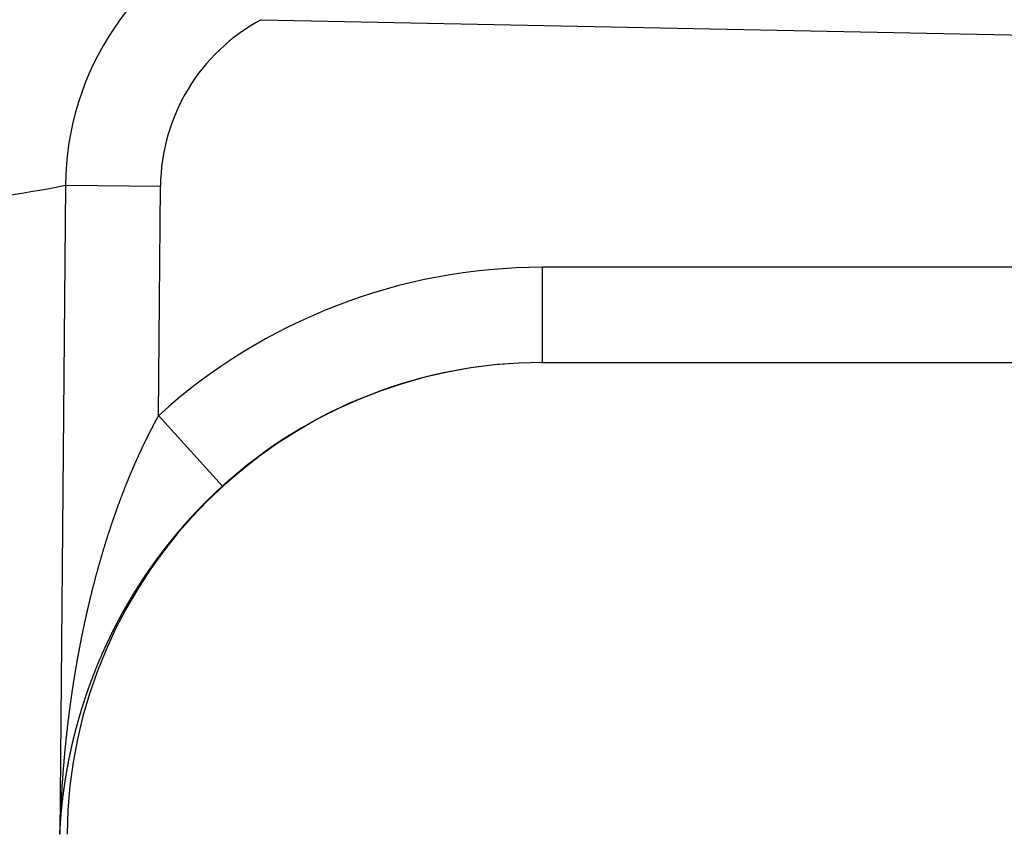
# Model space of a CAD drawing. Units: millimetres. Extents: x 0 to 630, y 0 to 891.
# Drawn here: x 281 to 292, y 360 to 369 of the extents above; entities that cross this region are included whole.
import ezdxf

# ---------------------------------------------------------------- set-up
doc = ezdxf.new("R2010")
doc.units = ezdxf.units.MM
doc.layers.add('1', color=7, linetype='Continuous')
doc.layers.add('PV', color=7, linetype='Continuous')
doc.styles.add('CONVERTER_12', font='txt.shx', dxfattribs={"width": 0.9})
doc.dimstyles.new('ME10_DIM_10', dxfattribs={"dimtxt": 10.5, "dimasz": 10.5, "dimexe": 3, "dimexo": 0, "dimgap": 3, "dimtad": 1, "dimdsep": 46, "dimtxsty": 'CONVERTER_12', "dimsah": 1, "dimcen": 0.09, "dimclrd": 2, "dimclre": 2, "dimclrt": 7, "dimadec": 0, "dimazin": 0, "dimtfac": 1, "dimtdec": 4, "dimtix": 1, "dimtmove": 0, "dimatfit": 3, "dimfxl": 1, "dimtolj": 1, "dimtzin": 0, "dimarcsym": 0})

# ---------------------------------------------------------------- blocks, each defined once
blk = doc.blocks.new('TOP', base_point=(521.237, 378.578))
at = {"layer": 'PV', "color": 7, "linetype": 'Continuous'}
for p, q in [((283.972, 368.511), (297.864, 368.228)), ((281.914, 366.773), (281.855, 359.954)), ((281.914, 366.773), (282.913, 366.764)), ((282.892, 364.352), (282.913, 366.764)), ((286.926, 364.91), (286.926, 365.91)), ((296.737, 365.91), (286.926, 365.91)), ((286.916, 364.91), (286.926, 364.91)), ((286.926, 364.91), (296.709, 364.91)), ((283.564, 363.611), (282.892, 364.352))]:
    blk.add_line(p, q, dxfattribs=at)
for centre, radius, start, end in [((284.915, 366.747), 3.001, 112.6597, 179.5033), ((284.914, 366.746), 2.001, 118.0792, 179.4746), ((279.868, 376.743), 10.178, 260.6588, 281.6006), ((286.926, 359.909), 6.001, 89.9997, 132.246), ((286.932, 359.91), 5, 90, 179.5), ((286.926, 359.909), 5.001, 90.1173, 132.2443)]:
    blk.add_arc(centre, radius, start, end, dxfattribs=at)
for points, knots in [([(282.892, 364.352), (282.889, 364.347), (282.885, 364.339), (282.879, 364.328), (282.874, 364.319), (282.87, 364.313), (282.867, 364.306), (282.863, 364.3), (282.86, 364.293), (282.857, 364.287), (282.853, 364.28), (282.85, 364.274), (282.846, 364.268), (282.843, 364.261), (282.839, 364.254), (282.836, 364.248), (282.832, 364.241), (282.829, 364.235), (282.826, 364.228), (282.822, 364.222), (282.819, 364.215), (282.815, 364.209), (282.812, 364.202), (282.809, 364.196), (282.805, 364.189), (282.802, 364.183), (282.799, 364.176), (282.795, 364.17), (282.792, 364.163), (282.789, 364.156), (282.785, 364.15), (282.782, 364.143), (282.779, 364.137), (282.776, 364.13), (282.772, 364.124), (282.769, 364.117), (282.766, 364.11), (282.763, 364.104), (282.759, 364.097), (282.756, 364.09), (282.752, 364.082), (282.748, 364.074), (282.744, 364.066), (282.74, 364.058), (282.736, 364.049), (282.732, 364.041), (282.728, 364.033), (282.724, 364.025), (282.72, 364.016), (282.716, 364.008), (282.712, 364), (282.709, 363.991), (282.705, 363.983), (282.701, 363.975), (282.697, 363.966), (282.693, 363.958), (282.689, 363.95), (282.685, 363.941), (282.681, 363.933), (282.678, 363.924), (282.674, 363.916), (282.67, 363.907), (282.666, 363.899), (282.662, 363.891), (282.659, 363.882), (282.655, 363.874), (282.651, 363.865), (282.647, 363.857), (282.643, 363.848), (282.64, 363.84), (282.636, 363.831), (282.632, 363.823), (282.629, 363.815), (282.625, 363.806), (282.622, 363.798), (282.618, 363.79), (282.615, 363.782), (282.611, 363.774), (282.608, 363.765), (282.604, 363.757), (282.601, 363.749), (282.597, 363.741), (282.594, 363.733), (282.59, 363.724), (282.587, 363.716), (282.584, 363.708), (282.58, 363.7), (282.577, 363.692), (282.573, 363.683), (282.57, 363.675), (282.567, 363.667), (282.563, 363.659), (282.56, 363.65), (282.557, 363.642), (282.553, 363.634), (282.55, 363.625), (282.546, 363.616), (282.542, 363.606), (282.538, 363.596), (282.534, 363.586), (282.53, 363.576), (282.527, 363.566), (282.523, 363.556), (282.519, 363.547), (282.515, 363.537), (282.511, 363.527), (282.507, 363.517), (282.504, 363.507), (282.5, 363.497), (282.496, 363.487), (282.492, 363.477), (282.489, 363.467), (282.485, 363.457), (282.481, 363.447), (282.477, 363.437), (282.474, 363.427), (282.47, 363.417), (282.466, 363.407), (282.463, 363.397), (282.459, 363.387), (282.455, 363.377), (282.452, 363.367), (282.448, 363.357), (282.445, 363.347), (282.441, 363.337), (282.438, 363.327), (282.434, 363.317), (282.43, 363.307), (282.427, 363.297), (282.423, 363.287), (282.42, 363.277), (282.416, 363.267), (282.413, 363.257), (282.41, 363.247), (282.406, 363.237), (282.403, 363.226), (282.399, 363.216), (282.396, 363.206), (282.393, 363.196), (282.389, 363.186), (282.386, 363.176), (282.383, 363.166), (282.379, 363.156), (282.376, 363.146), (282.373, 363.136), (282.369, 363.126), (282.366, 363.116), (282.363, 363.106), (282.36, 363.096), (282.356, 363.086), (282.353, 363.075), (282.35, 363.065), (282.347, 363.055), (282.343, 363.045), (282.34, 363.035), (282.337, 363.025), (282.334, 363.015), (282.331, 363.005), (282.328, 362.995), (282.325, 362.985), (282.321, 362.974), (282.318, 362.964), (282.315, 362.954), (282.312, 362.944), (282.309, 362.934), (282.306, 362.924), (282.303, 362.913), (282.3, 362.903), (282.297, 362.893), (282.294, 362.883), (282.291, 362.873), (282.288, 362.862), (282.285, 362.851), (282.281, 362.839), (282.278, 362.827), (282.274, 362.815), (282.271, 362.803), (282.268, 362.791), (282.264, 362.78), (282.261, 362.768), (282.258, 362.756), (282.254, 362.744), (282.251, 362.732), (282.248, 362.72), (282.244, 362.708), (282.241, 362.697), (282.238, 362.685), (282.235, 362.673), (282.232, 362.661), (282.228, 362.649), (282.225, 362.637), (282.222, 362.625), (282.219, 362.613), (282.216, 362.602), (282.213, 362.59), (282.21, 362.578), (282.207, 362.566), (282.204, 362.554), (282.2, 362.542), (282.197, 362.53), (282.194, 362.518), (282.191, 362.506), (282.188, 362.494), (282.186, 362.483), (282.183, 362.472), (282.18, 362.461), (282.178, 362.45), (282.175, 362.44), (282.172, 362.429), (282.17, 362.418), (282.167, 362.408), (282.165, 362.397), (282.162, 362.386), (282.16, 362.375), (282.157, 362.365), (282.154, 362.354), (282.152, 362.343), (282.149, 362.333), (282.147, 362.322), (282.145, 362.311), (282.142, 362.3), (282.14, 362.29), (282.137, 362.279), (282.135, 362.267), (282.132, 362.255), (282.129, 362.241), (282.126, 362.228), (282.123, 362.215), (282.12, 362.201), (282.117, 362.188), (282.114, 362.174), (282.111, 362.161), (282.108, 362.148), (282.106, 362.135), (282.103, 362.122), (282.1, 362.109), (282.097, 362.096), (282.095, 362.082), (282.092, 362.069), (282.089, 362.056), (282.087, 362.043), (282.084, 362.03), (282.081, 362.017), (282.079, 362.004), (282.076, 361.991), (282.073, 361.978), (282.071, 361.965), (282.068, 361.951), (282.066, 361.938), (282.063, 361.925), (282.061, 361.912), (282.058, 361.899), (282.056, 361.887), (282.054, 361.874), (282.051, 361.862), (282.049, 361.849), (282.047, 361.837), (282.044, 361.824), (282.042, 361.812), (282.04, 361.799), (282.038, 361.787), (282.035, 361.775), (282.033, 361.762), (282.031, 361.75), (282.029, 361.737), (282.027, 361.725), (282.025, 361.712), (282.022, 361.7), (282.02, 361.687), (282.018, 361.675), (282.016, 361.662), (282.014, 361.65), (282.012, 361.638), (282.01, 361.625), (282.008, 361.613), (282.006, 361.6), (282.004, 361.586), (282.001, 361.572), (281.999, 361.558), (281.997, 361.544), (281.995, 361.53), (281.993, 361.516), (281.991, 361.502), (281.988, 361.488), (281.986, 361.474), (281.984, 361.46), (281.982, 361.446), (281.98, 361.432), (281.978, 361.418), (281.976, 361.404), (281.974, 361.39), (281.972, 361.376), (281.97, 361.362), (281.968, 361.348), (281.966, 361.334), (281.964, 361.32), (281.962, 361.306), (281.96, 361.292), (281.959, 361.278), (281.957, 361.264), (281.955, 361.25), (281.953, 361.236), (281.951, 361.222), (281.949, 361.208), (281.948, 361.194), (281.946, 361.18), (281.944, 361.165), (281.942, 361.15), (281.94, 361.135), (281.939, 361.12), (281.937, 361.105), (281.935, 361.09), (281.933, 361.075), (281.932, 361.06), (281.93, 361.045), (281.928, 361.03), (281.926, 361.015), (281.925, 361), (281.923, 360.985), (281.922, 360.97), (281.92, 360.955), (281.918, 360.94), (281.917, 360.925), (281.915, 360.91), (281.914, 360.895), (281.912, 360.88), (281.911, 360.865), (281.909, 360.85), (281.908, 360.835), (281.906, 360.82), (281.905, 360.805), (281.904, 360.79), (281.902, 360.775), (281.901, 360.76), (281.9, 360.745), (281.898, 360.73), (281.897, 360.714), (281.896, 360.699), (281.894, 360.684), (281.893, 360.669), (281.892, 360.654), (281.891, 360.639), (281.889, 360.624), (281.888, 360.609), (281.887, 360.594), (281.886, 360.578), (281.885, 360.563), (281.884, 360.548), (281.883, 360.533), (281.882, 360.518), (281.881, 360.503), (281.879, 360.488), (281.878, 360.473), (281.877, 360.457), (281.876, 360.442), (281.876, 360.427), (281.875, 360.412), (281.874, 360.397), (281.873, 360.382), (281.872, 360.367), (281.871, 360.351), (281.87, 360.336), (281.869, 360.321), (281.869, 360.306), (281.868, 360.29), (281.867, 360.275), (281.866, 360.26), (281.865, 360.244), (281.865, 360.229), (281.864, 360.214), (281.863, 360.199), (281.863, 360.183), (281.862, 360.168), (281.861, 360.153), (281.861, 360.137), (281.86, 360.122), (281.86, 360.107), (281.859, 360.091), (281.858, 360.076), (281.858, 360.061), (281.857, 360.045), (281.857, 360.03), (281.856, 360.015), (281.856, 359.997), (281.855, 359.977), (281.855, 359.962), (281.855, 359.954)], [0, 0, 0, 0, 0.014709, 0.029419, 0.036773, 0.044128, 0.051482, 0.058837, 0.066191, 0.073545, 0.080901, 0.088258, 0.095614, 0.10297, 0.110326, 0.117682, 0.125037, 0.132392, 0.139747, 0.147101, 0.154452, 0.161803, 0.169153, 0.176503, 0.183852, 0.191202, 0.19855, 0.205899, 0.213246, 0.220594, 0.227943, 0.235292, 0.242641, 0.249989, 0.257336, 0.264684, 0.27203, 0.279376, 0.286721, 0.294067, 0.303245, 0.312422, 0.321599, 0.330775, 0.33995, 0.349125, 0.358298, 0.367471, 0.376642, 0.385813, 0.394982, 0.404151, 0.413318, 0.422485, 0.431649, 0.440814, 0.450099, 0.459385, 0.468668, 0.477951, 0.487232, 0.496513, 0.505792, 0.515071, 0.524348, 0.533625, 0.542899, 0.552174, 0.561446, 0.570718, 0.579987, 0.589257, 0.598161, 0.607065, 0.615968, 0.62487, 0.63377, 0.64267, 0.651568, 0.660466, 0.669362, 0.678257, 0.687151, 0.696044, 0.704935, 0.713826, 0.722715, 0.731604, 0.74049, 0.749377, 0.758261, 0.767146, 0.776028, 0.78491, 0.793789, 0.802669, 0.813321, 0.823974, 0.834623, 0.845273, 0.855919, 0.866565, 0.877208, 0.88785, 0.89849, 0.909129, 0.919804, 0.930479, 0.941151, 0.951823, 0.962491, 0.97316, 0.983825, 0.99449, 1.005152, 1.015814, 1.026454, 1.037095, 1.047732, 1.058369, 1.069003, 1.079637, 1.090268, 1.100899, 1.111527, 1.122154, 1.132779, 1.143403, 1.154024, 1.164645, 1.175263, 1.185881, 1.196495, 1.20711, 1.217722, 1.228333, 1.238942, 1.249551, 1.260156, 1.270761, 1.281364, 1.291966, 1.302565, 1.313164, 1.32376, 1.334356, 1.344949, 1.355542, 1.366132, 1.376722, 1.387309, 1.397896, 1.40848, 1.419064, 1.429645, 1.440227, 1.450805, 1.461383, 1.472005, 1.482628, 1.493247, 1.503867, 1.514484, 1.525101, 1.535715, 1.546329, 1.55694, 1.567551, 1.57816, 1.588768, 1.599373, 1.609979, 1.622304, 1.634629, 1.64695, 1.659271, 1.671589, 1.683907, 1.69622, 1.708534, 1.720845, 1.733155, 1.745462, 1.757768, 1.770072, 1.782375, 1.794674, 1.806974, 1.81927, 1.831566, 1.843859, 1.856152, 1.868441, 1.88073, 1.893016, 1.905302, 1.917601, 1.9299, 1.942196, 1.954491, 1.966784, 1.979076, 1.991365, 2.003654, 2.01467, 2.025685, 2.036698, 2.047712, 2.058722, 2.069733, 2.080741, 2.091749, 2.102755, 2.11376, 2.124763, 2.135766, 2.146767, 2.157768, 2.168766, 2.179765, 2.190761, 2.201757, 2.21275, 2.223744, 2.23749, 2.251236, 2.264978, 2.278721, 2.29246, 2.306198, 2.319934, 2.333669, 2.347043, 2.360417, 2.373788, 2.387159, 2.400526, 2.413894, 2.427258, 2.440623, 2.453984, 2.467345, 2.480706, 2.494066, 2.507424, 2.520781, 2.534136, 2.54749, 2.560842, 2.574193, 2.587542, 2.600891, 2.613547, 2.626203, 2.638857, 2.651511, 2.664163, 2.676814, 2.689463, 2.702112, 2.714759, 2.727405, 2.740049, 2.752693, 2.765335, 2.777977, 2.790616, 2.803256, 2.815897, 2.828538, 2.841178, 2.853817, 2.866454, 2.879091, 2.891725, 2.90436, 2.918512, 2.932665, 2.946815, 2.960965, 2.975112, 2.989259, 3.003404, 3.017548, 3.03169, 3.045832, 3.059972, 3.074111, 3.088248, 3.102385, 3.11652, 3.130655, 3.144787, 3.158919, 3.173049, 3.187179, 3.201315, 3.215451, 3.229585, 3.243718, 3.25785, 3.271981, 3.286111, 3.30024, 3.314367, 3.328494, 3.343615, 3.358737, 3.373855, 3.388974, 3.404091, 3.419208, 3.434322, 3.449436, 3.464548, 3.47966, 3.49477, 3.50988, 3.524988, 3.540096, 3.555202, 3.570307, 3.585411, 3.600515, 3.615616, 3.630718, 3.645818, 3.660918, 3.676016, 3.691114, 3.706224, 3.721335, 3.736444, 3.751553, 3.76666, 3.781767, 3.796872, 3.811978, 3.827152, 3.842326, 3.857498, 3.872671, 3.887841, 3.903012, 3.918181, 3.933351, 3.948519, 3.963686, 3.978853, 3.994019, 4.009184, 4.024349, 4.039513, 4.054676, 4.069844, 4.085012, 4.100178, 4.115345, 4.13051, 4.145675, 4.160839, 4.176003, 4.191329, 4.206655, 4.22198, 4.237305, 4.252628, 4.267952, 4.283275, 4.298597, 4.313919, 4.329241, 4.344562, 4.359882, 4.375202, 4.390522, 4.405841, 4.42116, 4.436484, 4.451808, 4.46713, 4.482453, 4.497776, 4.513098, 4.53591, 4.558723, 4.558723, 4.558723, 4.558723]), ([(281.855, 359.954), (281.855, 359.959), (281.856, 359.97), (281.856, 359.984), (281.857, 359.995), (281.858, 360.005), (281.858, 360.015), (281.859, 360.025), (281.859, 360.035), (281.86, 360.045), (281.861, 360.055), (281.861, 360.065), (281.862, 360.075), (281.863, 360.085), (281.864, 360.095), (281.864, 360.105), (281.865, 360.115), (281.866, 360.125), (281.867, 360.135), (281.868, 360.145), (281.868, 360.155), (281.869, 360.165), (281.87, 360.175), (281.871, 360.185), (281.872, 360.195), (281.873, 360.205), (281.874, 360.215), (281.875, 360.225), (281.876, 360.235), (281.877, 360.245), (281.878, 360.255), (281.879, 360.265), (281.88, 360.275), (281.881, 360.285), (281.882, 360.295), (281.883, 360.305), (281.885, 360.315), (281.886, 360.325), (281.887, 360.334), (281.888, 360.344), (281.889, 360.354), (281.891, 360.364), (281.892, 360.374), (281.893, 360.384), (281.895, 360.394), (281.896, 360.404), (281.897, 360.414), (281.899, 360.424), (281.9, 360.434), (281.901, 360.444), (281.903, 360.454), (281.904, 360.464), (281.906, 360.474), (281.907, 360.484), (281.909, 360.494), (281.91, 360.504), (281.912, 360.514), (281.913, 360.524), (281.915, 360.534), (281.916, 360.544), (281.918, 360.554), (281.92, 360.564), (281.921, 360.574), (281.923, 360.584), (281.925, 360.594), (281.926, 360.604), (281.928, 360.614), (281.93, 360.624), (281.932, 360.634), (281.933, 360.644), (281.935, 360.654), (281.937, 360.663), (281.939, 360.672), (281.94, 360.68), (281.942, 360.689), (281.943, 360.697), (281.945, 360.705), (281.947, 360.714), (281.948, 360.722), (281.95, 360.73), (281.951, 360.739), (281.953, 360.747), (281.955, 360.755), (281.956, 360.764), (281.958, 360.772), (281.96, 360.78), (281.962, 360.788), (281.963, 360.797), (281.965, 360.805), (281.967, 360.813), (281.969, 360.822), (281.97, 360.83), (281.972, 360.838), (281.974, 360.847), (281.976, 360.855), (281.978, 360.863), (281.98, 360.872), (281.982, 360.88), (281.983, 360.888), (281.985, 360.897), (281.987, 360.905), (281.989, 360.913), (281.991, 360.922), (281.993, 360.93), (281.995, 360.938), (281.997, 360.947), (281.999, 360.955), (282.001, 360.964), (282.003, 360.973), (282.006, 360.982), (282.008, 360.992), (282.011, 361.001), (282.013, 361.011), (282.015, 361.02), (282.018, 361.029), (282.02, 361.039), (282.023, 361.048), (282.025, 361.058), (282.028, 361.067), (282.03, 361.077), (282.033, 361.086), (282.035, 361.096), (282.038, 361.105), (282.04, 361.115), (282.043, 361.124), (282.046, 361.134), (282.048, 361.143), (282.051, 361.152), (282.054, 361.162), (282.056, 361.171), (282.059, 361.181), (282.062, 361.19), (282.065, 361.2), (282.067, 361.209), (282.07, 361.219), (282.073, 361.228), (282.076, 361.237), (282.078, 361.246), (282.081, 361.255), (282.083, 361.263), (282.086, 361.271), (282.088, 361.278), (282.091, 361.286), (282.093, 361.294), (282.096, 361.302), (282.098, 361.31), (282.101, 361.318), (282.103, 361.326), (282.106, 361.334), (282.108, 361.341), (282.111, 361.349), (282.113, 361.357), (282.116, 361.365), (282.118, 361.372), (282.121, 361.38), (282.123, 361.388), (282.126, 361.396), (282.129, 361.403), (282.131, 361.411), (282.134, 361.419), (282.136, 361.427), (282.139, 361.434), (282.142, 361.442), (282.144, 361.45), (282.147, 361.458), (282.15, 361.465), (282.152, 361.473), (282.155, 361.481), (282.158, 361.488), (282.161, 361.496), (282.163, 361.504), (282.166, 361.512), (282.169, 361.519), (282.172, 361.527), (282.175, 361.535), (282.177, 361.543), (282.18, 361.55), (282.183, 361.558), (282.186, 361.566), (282.189, 361.574), (282.192, 361.582), (282.195, 361.591), (282.199, 361.599), (282.202, 361.608), (282.205, 361.616), (282.208, 361.625), (282.212, 361.633), (282.215, 361.642), (282.218, 361.65), (282.222, 361.659), (282.225, 361.667), (282.228, 361.676), (282.232, 361.684), (282.235, 361.693), (282.239, 361.701), (282.242, 361.71), (282.245, 361.718), (282.249, 361.727), (282.252, 361.735), (282.256, 361.744), (282.259, 361.752), (282.263, 361.761), (282.267, 361.769), (282.27, 361.778), (282.274, 361.786), (282.277, 361.795), (282.281, 361.803), (282.285, 361.812), (282.288, 361.82), (282.292, 361.829), (282.296, 361.837), (282.299, 361.846), (282.303, 361.854), (282.307, 361.863), (282.311, 361.871), (282.314, 361.88), (282.318, 361.888), (282.322, 361.897), (282.326, 361.905), (282.33, 361.913), (282.333, 361.922), (282.337, 361.93), (282.341, 361.938), (282.344, 361.945), (282.348, 361.953), (282.351, 361.96), (282.355, 361.968), (282.358, 361.975), (282.362, 361.982), (282.365, 361.99), (282.369, 361.997), (282.372, 362.005), (282.376, 362.012), (282.379, 362.02), (282.383, 362.027), (282.386, 362.035), (282.39, 362.042), (282.394, 362.05), (282.398, 362.057), (282.402, 362.065), (282.405, 362.073), (282.409, 362.081), (282.413, 362.089), (282.417, 362.097), (282.421, 362.105), (282.425, 362.113), (282.429, 362.121), (282.433, 362.128), (282.437, 362.136), (282.441, 362.144), (282.445, 362.152), (282.45, 362.16), (282.454, 362.168), (282.458, 362.176), (282.462, 362.184), (282.466, 362.192), (282.47, 362.2), (282.474, 362.207), (282.478, 362.214), (282.481, 362.221), (282.485, 362.227), (282.488, 362.234), (282.492, 362.24), (282.496, 362.247), (282.499, 362.253), (282.503, 362.26), (282.506, 362.266), (282.51, 362.273), (282.513, 362.28), (282.517, 362.286), (282.521, 362.293), (282.524, 362.299), (282.528, 362.306), (282.532, 362.312), (282.535, 362.319), (282.539, 362.325), (282.543, 362.332), (282.547, 362.339), (282.55, 362.345), (282.554, 362.352), (282.558, 362.358), (282.561, 362.365), (282.565, 362.371), (282.568, 362.377), (282.572, 362.383), (282.576, 362.389), (282.579, 362.395), (282.583, 362.401), (282.586, 362.407), (282.59, 362.413), (282.593, 362.419), (282.597, 362.425), (282.6, 362.431), (282.604, 362.437), (282.608, 362.443), (282.611, 362.449), (282.615, 362.455), (282.619, 362.461), (282.622, 362.467), (282.626, 362.473), (282.629, 362.479), (282.633, 362.485), (282.637, 362.491), (282.641, 362.497), (282.644, 362.503), (282.648, 362.509), (282.652, 362.515), (282.655, 362.521), (282.659, 362.527), (282.663, 362.533), (282.667, 362.539), (282.67, 362.545), (282.674, 362.551), (282.678, 362.557), (282.682, 362.563), (282.686, 362.569), (282.69, 362.575), (282.693, 362.581), (282.697, 362.587), (282.701, 362.593), (282.705, 362.599), (282.709, 362.605), (282.713, 362.611), (282.717, 362.617), (282.72, 362.623), (282.724, 362.629), (282.728, 362.635), (282.732, 362.641), (282.736, 362.647), (282.74, 362.653), (282.744, 362.659), (282.748, 362.665), (282.752, 362.671), (282.756, 362.677), (282.76, 362.683), (282.764, 362.689), (282.768, 362.695), (282.772, 362.701), (282.776, 362.706), (282.78, 362.712), (282.784, 362.718), (282.789, 362.724), (282.793, 362.73), (282.797, 362.736), (282.801, 362.742), (282.805, 362.748), (282.809, 362.754), (282.814, 362.76), (282.818, 362.766), (282.822, 362.772), (282.826, 362.778), (282.83, 362.784), (282.835, 362.79), (282.839, 362.796), (282.843, 362.802), (282.847, 362.808), (282.852, 362.814), (282.856, 362.82), (282.86, 362.826), (282.865, 362.832), (282.869, 362.838), (282.873, 362.844), (282.878, 362.85), (282.882, 362.856), (282.887, 362.862), (282.891, 362.868), (282.896, 362.874), (282.9, 362.88), (282.905, 362.886), (282.909, 362.892), (282.914, 362.898), (282.918, 362.904), (282.923, 362.91), (282.928, 362.916), (282.932, 362.922), (282.937, 362.928), (282.941, 362.934), (282.946, 362.94), (282.951, 362.946), (282.955, 362.952), (282.96, 362.958), (282.965, 362.965), (282.969, 362.971), (282.974, 362.977), (282.979, 362.982), (282.983, 362.988), (282.988, 362.994), (282.993, 363), (282.998, 363.006), (283.002, 363.012), (283.007, 363.018), (283.012, 363.024), (283.017, 363.03), (283.022, 363.036), (283.026, 363.042), (283.031, 363.048), (283.036, 363.054), (283.041, 363.06), (283.046, 363.066), (283.051, 363.072), (283.055, 363.078), (283.06, 363.083), (283.064, 363.089), (283.068, 363.093), (283.072, 363.098), (283.076, 363.103), (283.08, 363.107), (283.084, 363.112), (283.088, 363.117), (283.092, 363.122), (283.096, 363.126), (283.1, 363.131), (283.104, 363.136), (283.108, 363.141), (283.112, 363.145), (283.116, 363.15), (283.12, 363.155), (283.124, 363.16), (283.128, 363.164), (283.132, 363.169), (283.137, 363.174), (283.141, 363.179), (283.145, 363.183), (283.149, 363.188), (283.153, 363.193), (283.157, 363.198), (283.161, 363.202), (283.166, 363.207), (283.17, 363.212), (283.174, 363.216), (283.178, 363.221), (283.182, 363.226), (283.186, 363.23), (283.19, 363.235), (283.195, 363.24), (283.199, 363.244), (283.203, 363.249), (283.207, 363.253), (283.211, 363.258), (283.215, 363.262), (283.219, 363.267), (283.223, 363.272), (283.228, 363.276), (283.232, 363.281), (283.236, 363.285), (283.24, 363.29), (283.244, 363.294), (283.248, 363.299), (283.253, 363.303), (283.257, 363.308), (283.261, 363.312), (283.265, 363.317), (283.269, 363.321), (283.274, 363.326), (283.278, 363.33), (283.282, 363.335), (283.286, 363.339), (283.291, 363.344), (283.295, 363.348), (283.299, 363.353), (283.303, 363.357), (283.308, 363.362), (283.312, 363.366), (283.316, 363.371), (283.321, 363.375), (283.325, 363.38), (283.329, 363.384), (283.334, 363.389), (283.338, 363.393), (283.342, 363.398), (283.347, 363.402), (283.351, 363.406), (283.355, 363.411), (283.36, 363.415), (283.364, 363.42), (283.368, 363.424), (283.373, 363.428), (283.377, 363.433), (283.381, 363.437), (283.386, 363.441), (283.39, 363.446), (283.394, 363.45), (283.399, 363.454), (283.403, 363.459), (283.407, 363.463), (283.412, 363.467), (283.416, 363.472), (283.42, 363.476), (283.425, 363.48), (283.429, 363.484), (283.434, 363.489), (283.438, 363.493), (283.442, 363.497), (283.447, 363.502), (283.451, 363.506), (283.456, 363.51), (283.46, 363.514), (283.464, 363.519), (283.469, 363.523), (283.473, 363.527), (283.478, 363.531), (283.482, 363.536), (283.487, 363.54), (283.491, 363.544), (283.496, 363.548), (283.5, 363.552), (283.505, 363.557), (283.509, 363.561), (283.514, 363.565), (283.518, 363.569), (283.523, 363.574), (283.527, 363.578), (283.532, 363.582), (283.536, 363.586), (283.541, 363.59), (283.547, 363.596), (283.555, 363.603), (283.561, 363.609), (283.564, 363.611)], [0, 0, 0, 0, 0.015812, 0.031624, 0.041615, 0.051606, 0.061599, 0.071592, 0.081587, 0.091582, 0.101579, 0.111576, 0.121577, 0.131579, 0.141582, 0.151586, 0.161592, 0.171599, 0.181607, 0.191616, 0.201627, 0.211638, 0.221649, 0.231661, 0.241675, 0.251689, 0.261706, 0.271723, 0.281743, 0.291763, 0.301786, 0.31181, 0.321836, 0.331863, 0.341893, 0.351923, 0.361957, 0.37199, 0.382027, 0.392065, 0.402105, 0.412146, 0.422191, 0.432236, 0.442285, 0.452334, 0.462387, 0.47244, 0.482497, 0.492554, 0.502616, 0.512677, 0.522768, 0.532859, 0.542955, 0.553051, 0.563151, 0.573252, 0.583357, 0.593462, 0.603572, 0.613682, 0.623811, 0.633939, 0.644072, 0.654206, 0.664345, 0.674484, 0.684628, 0.694773, 0.704922, 0.715072, 0.723535, 0.731998, 0.740464, 0.748931, 0.757402, 0.765873, 0.774348, 0.782823, 0.791302, 0.799781, 0.808264, 0.816748, 0.825236, 0.833724, 0.842216, 0.850708, 0.859205, 0.867702, 0.876204, 0.884705, 0.893212, 0.901718, 0.910229, 0.918739, 0.927278, 0.935817, 0.94436, 0.952904, 0.961453, 0.970001, 0.978555, 0.987109, 0.995668, 1.004226, 1.01279, 1.021354, 1.031107, 1.040859, 1.050618, 1.060377, 1.070144, 1.07991, 1.089683, 1.099457, 1.109238, 1.119018, 1.128806, 1.138594, 1.14839, 1.158186, 1.167989, 1.177792, 1.187603, 1.197415, 1.207233, 1.217052, 1.226879, 1.236706, 1.246541, 1.256375, 1.266219, 1.276062, 1.285913, 1.295764, 1.305624, 1.315484, 1.32373, 1.331975, 1.340227, 1.348479, 1.356737, 1.364995, 1.373259, 1.381523, 1.389793, 1.398063, 1.40634, 1.414616, 1.422757, 1.430897, 1.439044, 1.44719, 1.455343, 1.463496, 1.471655, 1.479814, 1.48798, 1.496145, 1.504318, 1.51249, 1.520668, 1.528847, 1.537032, 1.545217, 1.553409, 1.561601, 1.5698, 1.577998, 1.586211, 1.594423, 1.602642, 1.610862, 1.619088, 1.627314, 1.635548, 1.643781, 1.652021, 1.660262, 1.669373, 1.678483, 1.687603, 1.696723, 1.705852, 1.71498, 1.724118, 1.733256, 1.742403, 1.75155, 1.760706, 1.769861, 1.779026, 1.788191, 1.797366, 1.80654, 1.815724, 1.824908, 1.834102, 1.843296, 1.852499, 1.861702, 1.870915, 1.880128, 1.889351, 1.898574, 1.907806, 1.917039, 1.926281, 1.935524, 1.944776, 1.954029, 1.963292, 1.972555, 1.981829, 1.991102, 2.000386, 2.009669, 2.018963, 2.028257, 2.037562, 2.046866, 2.055067, 2.063269, 2.071478, 2.079688, 2.087906, 2.096124, 2.104351, 2.112577, 2.120812, 2.129047, 2.137291, 2.145534, 2.153786, 2.162039, 2.170299, 2.17856, 2.187386, 2.196212, 2.205048, 2.213884, 2.222731, 2.231577, 2.240433, 2.24929, 2.258157, 2.267023, 2.2759, 2.284777, 2.293665, 2.302552, 2.31145, 2.320349, 2.329257, 2.338166, 2.347085, 2.356004, 2.363445, 2.370886, 2.378334, 2.385782, 2.393238, 2.400694, 2.408158, 2.415621, 2.423092, 2.430563, 2.438042, 2.44552, 2.453035, 2.46055, 2.468072, 2.475595, 2.483125, 2.490656, 2.498194, 2.505732, 2.513278, 2.520825, 2.528378, 2.535932, 2.542916, 2.5499, 2.556891, 2.563881, 2.570879, 2.577876, 2.584881, 2.591885, 2.598897, 2.605908, 2.612928, 2.619948, 2.626975, 2.634003, 2.641037, 2.648071, 2.655112, 2.662153, 2.669202, 2.67625, 2.683303, 2.690357, 2.697417, 2.704478, 2.711545, 2.718613, 2.725688, 2.732762, 2.739844, 2.746926, 2.754018, 2.761109, 2.768207, 2.775306, 2.782412, 2.789518, 2.796631, 2.803744, 2.810864, 2.817985, 2.82511, 2.832235, 2.839368, 2.846501, 2.853641, 2.860781, 2.867929, 2.875076, 2.882231, 2.889386, 2.89655, 2.903715, 2.910887, 2.918059, 2.925239, 2.932418, 2.939605, 2.946792, 2.953987, 2.961181, 2.968472, 2.975764, 2.983063, 2.990362, 2.997669, 3.004976, 3.012291, 3.019605, 3.026928, 3.03425, 3.041583, 3.048915, 3.056256, 3.063597, 3.070945, 3.078293, 3.085649, 3.093005, 3.100368, 3.107732, 3.115264, 3.122796, 3.130337, 3.137877, 3.145426, 3.152975, 3.160531, 3.168088, 3.175653, 3.183217, 3.19079, 3.198362, 3.205943, 3.213523, 3.221111, 3.228699, 3.236294, 3.243889, 3.251493, 3.259096, 3.266707, 3.274317, 3.281936, 3.289555, 3.297184, 3.304813, 3.31245, 3.320087, 3.327732, 3.335377, 3.343029, 3.350682, 3.358339, 3.365997, 3.373662, 3.381328, 3.389, 3.396673, 3.404354, 3.412034, 3.418186, 3.424338, 3.430495, 3.436652, 3.442814, 3.448976, 3.455142, 3.461308, 3.46748, 3.473651, 3.479911, 3.486172, 3.492438, 3.498704, 3.504974, 3.511245, 3.51752, 3.523795, 3.530075, 3.536354, 3.542642, 3.548929, 3.55522, 3.561512, 3.567809, 3.574105, 3.580406, 3.586706, 3.593012, 3.599317, 3.605452, 3.611587, 3.617727, 3.623867, 3.63001, 3.636154, 3.642301, 3.648449, 3.6546, 3.660752, 3.666907, 3.673063, 3.679222, 3.685381, 3.691544, 3.697707, 3.703874, 3.710041, 3.716211, 3.722381, 3.728555, 3.734729, 3.740907, 3.747084, 3.753265, 3.759446, 3.765631, 3.771815, 3.778003, 3.78419, 3.790412, 3.796634, 3.802859, 3.809084, 3.815312, 3.821541, 3.827772, 3.834003, 3.840237, 3.846471, 3.852592, 3.858712, 3.864836, 3.870959, 3.877085, 3.883211, 3.889339, 3.895468, 3.901599, 3.90773, 3.913863, 3.919996, 3.926131, 3.932266, 3.938404, 3.944541, 3.950681, 3.956821, 3.962962, 3.969104, 3.975247, 3.98139, 3.987535, 3.99368, 3.999827, 4.005973, 4.012122, 4.01827, 4.024419, 4.030569, 4.03672, 4.042871, 4.049023, 4.055175, 4.061328, 4.067481, 4.07369, 4.079899, 4.086109, 4.092319, 4.09853, 4.10474, 4.110952, 4.117163, 4.129586, 4.142009, 4.142009, 4.142009, 4.142009])]:
    blk.add_open_spline(points, degree=3, knots=knots, dxfattribs=at)
blk = doc.blocks.new('*D3')
at = {"layer": '1', "color": 2, "linetype": 'Continuous'}
for p, q in [((352.87, 392.61), (357.936, 392.61)), ((378, 392.61), (401.468, 392.61)), ((398.468, 392.61), (398.468, 347.91)), ((276.884, 347.91), (401.468, 347.91))]:
    blk.add_line(p, q, dxfattribs=at)
at = {"layer": '1', "color": 2}
for points in [[(399.85, 382.11), (397.085, 382.11), (398.468, 392.61)], [(397.085, 358.41), (399.85, 358.41), (398.468, 347.91)]]:
    blk.add_solid(points, dxfattribs=at)
at = {"layer": '1', "color": 7, "insert": (394.418, 355.795), "char_height": 10.5, "attachment_point": 7, "rotation": 90, "line_spacing_factor": 0.60024, "style": 'CONVERTER_12'}
blk.add_mtext('44,7', dxfattribs=at)

msp = doc.modelspace()

# ---------------------------------------------------------------- block references
msp.add_blockref('TOP', (521.237, 378.578))

# ---------------------------------------------------------------- dimensions: what is measured, and where the dimension line sits
at = {"layer": '1'}
dim = msp.add_linear_dim(base=(398.468, 392.61), p1=(276.884, 347.91), p2=(352.87, 392.61), angle=90, dimstyle='ME10_DIM_10', dxfattribs=at)
dim.commit()
dim.dimension.update_dxf_attribs({"geometry": '*D3', "text_midpoint": (389.693, 370.233), "text_rotation": 90})

doc.saveas('drawing.dxf')
